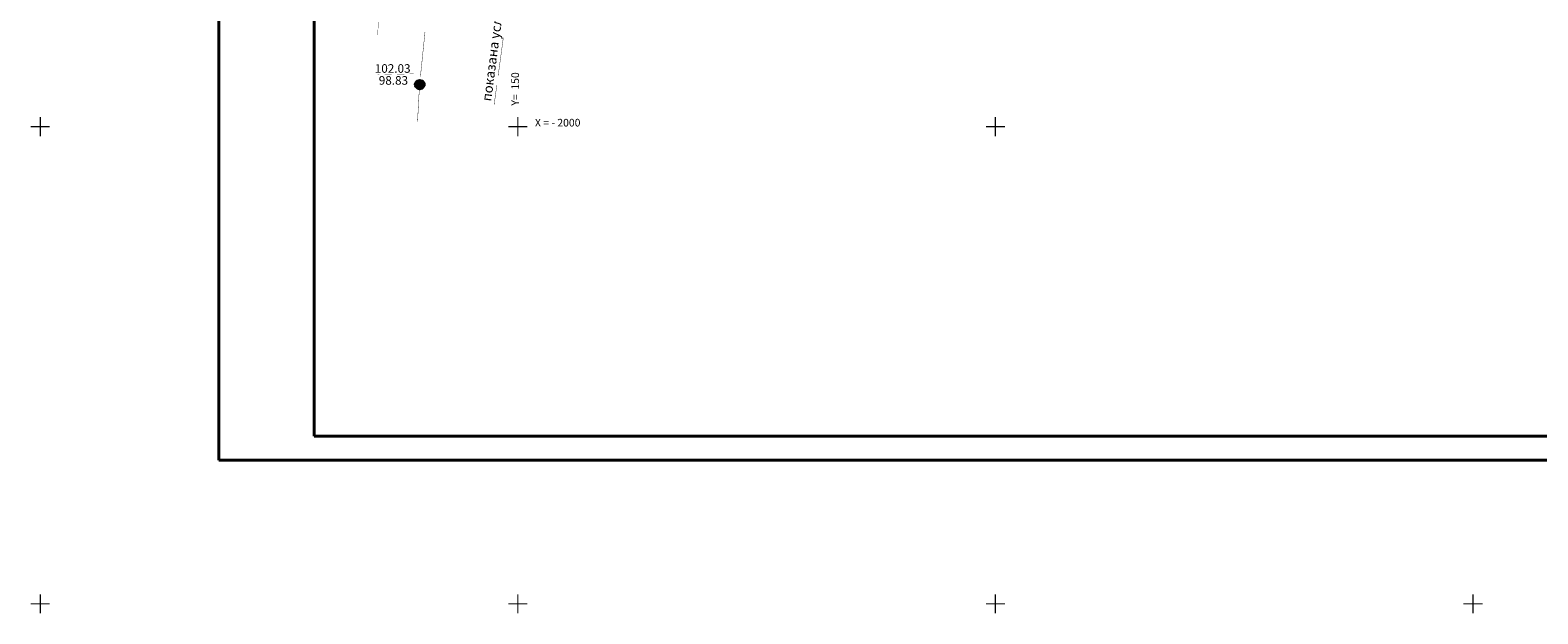
# Model space of a CAD drawing. Extents: x 99 to 4172, y -4686 to -1733.
# Drawn here: x 99 to 257, y -2051 to -1990 of the extents above; entities that cross this region are included whole.
import ezdxf

# ---------------------------------------------------------------- set-up
doc = ezdxf.new("R2010")
doc.units = 0
doc.header["$MEASUREMENT"] = 0
for name, color, linetype in [('ГЕОДЕЗИЯ', 7, 'CONTINUOUS'), ('КОЛОДЦЫ_СМОТРОВЫЕ_ЛЮКИ_', 7, 'CONTINUOUS'), ('ЛИНИИ_ЭЛЕКТРОПЕРЕДАЧ_И_СВЯЗИ', 7, 'CONTINUOUS'), ('МАТЕМАТИЧЕСКАЯ_ОСНОВА_КАРТЫ', 7, 'CONTINUOUS'), ('ОФОРМЛЕНИЕ', 7, 'CONTINUOUS'), ('ТРУБОПРОВОДЫ', 7, 'CONTINUOUS'), ('ШРИФТЫ', 7, 'CONTINUOUS')]:
    doc.layers.add(name, color=color, linetype=linetype)
doc.layers.add('НК', color=6, linetype='CONTINUOUS', lineweight=40)
doc.styles.add('ARIALCYR', font='ARIAL.TTF', dxfattribs={"height": 1})

# ---------------------------------------------------------------- blocks, each defined once
blk = doc.blocks.new('B24')
at = {"layer": 'МАТЕМАТИЧЕСКАЯ_ОСНОВА_КАРТЫ', "color": 7, "const_width": 0.12, "flags": 128}
for points in [[(0, 0), (-1, 0)], [(0, 1), (0, -1)], [(0, 0), (1, 0)]]:
    blk.add_lwpolyline(points, dxfattribs=at)
blk = doc.blocks.new('B545')
at = {"layer": 'КОЛОДЦЫ_СМОТРОВЫЕ_ЛЮКИ_'}
blk.add_hatch(color=255, dxfattribs=at).paths.add_polyline_path([(0.25, 0.43, -0.57735), (0.25, -0.43, -0.267949), (-0.25, -0.43, -0.57735), (-0.25, 0.43, -0.267949)])
at = {"layer": 'КОЛОДЦЫ_СМОТРОВЫЕ_ЛЮКИ_', "color": 7, "const_width": 0.07, "flags": 128}
for points in [[(-0.5, 0), (0.5, 0)], [(0, 0.5), (0, -0.5)]]:
    blk.add_lwpolyline(points, dxfattribs=at)
at = {"layer": 'КОЛОДЦЫ_СМОТРОВЫЕ_ЛЮКИ_', "color": 7, "const_width": 0.07}
blk.add_lwpolyline([(-0.25, 0.43, -0.267949), (0.25, 0.43, -0.57735), (0.25, -0.43, -0.267949), (-0.25, -0.43, -0.57735), (-0.25, 0.43, -0.267949)], format="xyb", dxfattribs=at)
at = {"layer": 'КОЛОДЦЫ_СМОТРОВЫЕ_ЛЮКИ_', "color": 255}
blk.add_lwpolyline([(-0.25, 0.43, -0.267949), (0.25, 0.43, -0.57735), (0.25, -0.43, -0.267949), (-0.25, -0.43, -0.57735), (-0.25, 0.43, -0.267949)], format="xyb", dxfattribs=at)

msp = doc.modelspace()

# ---------------------------------------------------------------- linework, layer by layer
at = {"layer": 'ЛИНИИ_ЭЛЕКТРОПЕРЕДАЧ_И_СВЯЗИ', "color": 7, "const_width": 0.03, "flags": 128}
msp.add_lwpolyline([(135.75, -1981.12), (135.33, -1990.4)], dxfattribs=at)
at = {"layer": 'НК'}
for p, q in [((118.69, -2034.95), (118.69, -1886.45)), ((128.69, -2032.45), (128.69, -1888.95)), ((431.19, -2032.45), (128.69, -2032.45)), ((433.69, -2034.95), (118.69, -2034.95))]:
    msp.add_line(p, q, dxfattribs=at)
at = {"layer": 'ОФОРМЛЕНИЕ', "color": 7, "const_width": 0.02, "flags": 128}
msp.add_lwpolyline([(135.33, -1994.56), (139.08, -1994.46)], dxfattribs=at)
at = {"layer": 'ТРУБОПРОВОДЫ', "color": 7, "const_width": 0.04, "flags": 128}
for points in [[(140.28, -1990.08), (139.8, -1994.76)], [(148.48, -1990.67), (147.94, -1994.64)], [(139.69, -1995.93), (139.5, -1999.46)], [(147.8, -1995.63), (147.52, -1997.69)]]:
    msp.add_lwpolyline(points, dxfattribs=at)

# ---------------------------------------------------------------- block references
at = {"layer": 'КОЛОДЦЫ_СМОТРОВЫЕ_ЛЮКИ_'}
msp.add_blockref('B545', (139.73, -1995.59), dxfattribs=at)
at = {"layer": 'МАТЕМАТИЧЕСКАЯ_ОСНОВА_КАРТЫ'}
for p in [(100, -2000), (150, -2000), (200, -2000), (100, -2050), (150, -2050), (200, -2050), (250, -2050)]:
    msp.add_blockref('B24', p, dxfattribs=at)

# ---------------------------------------------------------------- texts
at = {"layer": 'ГЕОДЕЗИЯ', "color": 7, "style": 'ARIALCYR', "oblique": 10}
msp.add_text('Y=  150', height=0.8, rotation=90, dxfattribs=at).set_placement((150.12, -1997.79))
msp.add_text('X = - 2000', height=0.8, dxfattribs=at).set_placement((151.79, -1999.98))
at = {"layer": 'ШРИФТЫ', "color": 7, "oblique": 10}
msp.add_text('показана условно', height=1, rotation=82.57, dxfattribs=at).set_placement((147.21, -1997.38))
at = {"layer": 'ШРИФТЫ', "color": 7, "style": 'ARIALCYR', "oblique": 10}
for s, p in [('102.03', (135.02, -1994.35)), ('98.83', (135.44, -1995.6))]:
    msp.add_text(s, height=0.9, dxfattribs=at).set_placement(p)

doc.saveas('drawing.dxf')
